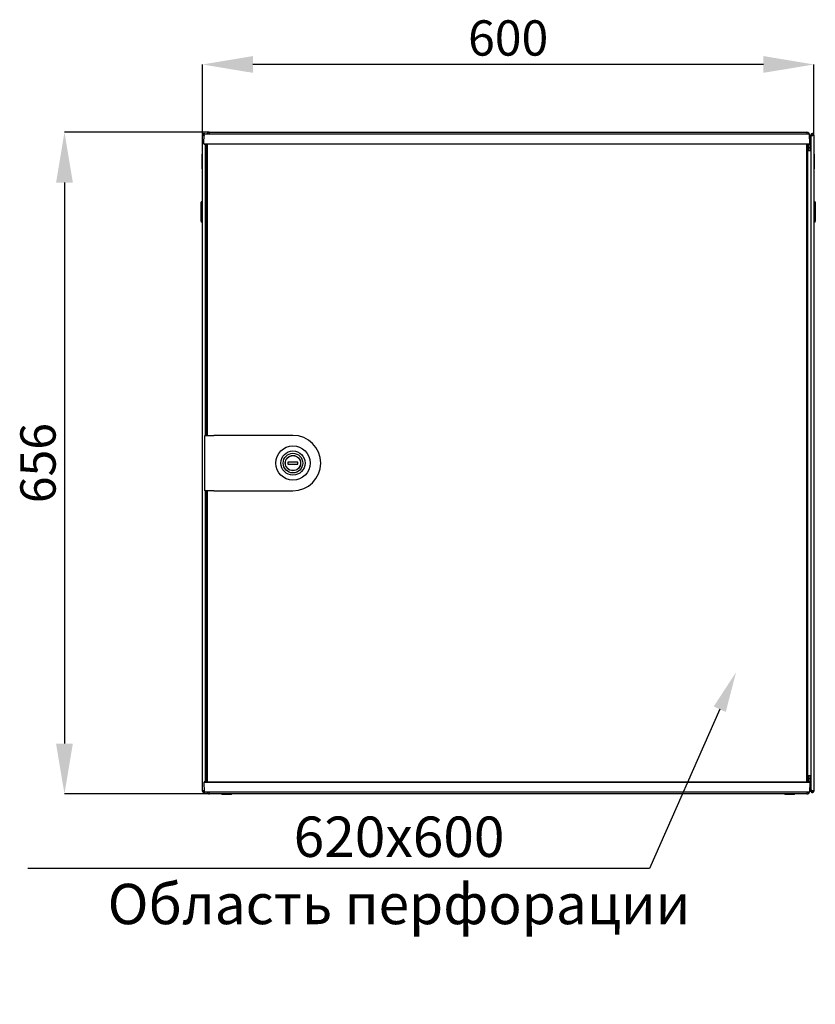
# Model space of a CAD drawing. Units: millimetres. Extents: x 58 to 338, y 51 to 225.
# Drawn here: x 58 to 137, y 127 to 225 of the extents above; entities that cross this region are included whole.
import ezdxf
from ezdxf import colors
from ezdxf.entities.mleader import LeaderData, LeaderLine
from ezdxf.math import Vec2, Vec3

# ---------------------------------------------------------------- set-up
doc = ezdxf.new("R2010")
doc.units = ezdxf.units.MM
doc.header["$PDSIZE"] = -1
doc.linetypes.add('SLD-Сплошная', pattern=[0])
doc.layers.add('ОСНОВНОЙ', color=7, linetype='SLD-Сплошная')
doc.styles.add('SLDTEXTSTYLE0', font='txt')
doc.dimstyles.new('SLDDIMSTYLE0', dxfattribs={"dimtxt": 3.5, "dimasz": 5, "dimexe": 0, "dimexo": 0.0625, "dimgap": 0.875, "dimtad": 2, "dimdec": 1, "dimlfac": 10, "dimrnd": 1e-09, "dimzin": 12, "dimdsep": 46, "dimtxsty": 'SLDTEXTSTYLE0', "dimsah": 1, "dimcen": 0.09, "dimadec": 0, "dimazin": 3, "dimtfac": 1, "dimtdec": 3, "dimtofl": 0, "dimtmove": 0, "dimatfit": 3, "dimfxl": 1, "dimfrac": 2, "dimtolj": 1, "dimtzin": 12, "dimarcsym": 0})

# ---------------------------------------------------------------- blocks, each defined once
blk = doc.blocks.new('_D')
at = {"layer": 'Defpoints', "color": 0, "transparency": 16777216}
for p in [(76.179, 220.126), (76.179, 213.124), (136.759, 213.124)]:
    blk.add_point(p, dxfattribs=at)
at = {"layer": 'ОСНОВНОЙ', "color": 0, "lineweight": -2, "transparency": 16777216}
for p, q in [((76.179, 213.186), (76.179, 220.126)), ((131.759, 220.126), (81.179, 220.126)), ((136.759, 213.186), (136.759, 220.126))]:
    blk.add_line(p, q, dxfattribs=at)
at = {"layer": 'ОСНОВНОЙ', "color": 0, "transparency": 16777216}
for points in [[(81.179, 220.96), (81.179, 219.293), (76.179, 220.126)], [(131.759, 220.96), (131.759, 219.293), (136.759, 220.126)]]:
    blk.add_solid(points, dxfattribs=at)
at = {"layer": 'ОСНОВНОЙ', "color": 0, "transparency": 16777216, "insert": (106.469, 224.501), "char_height": 3.5, "attachment_point": 2, "style": 'SLDTEXTSTYLE0'}
blk.add_mtext('\\A1;{\\fGOST type A|b0|i0|c204|p34;600}', dxfattribs=at)
blk = doc.blocks.new('_D_1')
at = {"layer": 'Defpoints', "color": 0, "transparency": 16777216}
for p in [(76.879, 213.409), (62.495, 147.809), (76.879, 147.809)]:
    blk.add_point(p, dxfattribs=at)
at = {"layer": 'ОСНОВНОЙ', "color": 0, "lineweight": -2, "transparency": 16777216}
for p, q in [((76.817, 213.409), (62.495, 213.409)), ((62.495, 208.409), (62.495, 152.809)), ((76.817, 147.809), (62.495, 147.809))]:
    blk.add_line(p, q, dxfattribs=at)
at = {"layer": 'ОСНОВНОЙ', "color": 0, "transparency": 16777216}
for points in [[(61.661, 208.409), (63.328, 208.409), (62.495, 213.409)], [(61.661, 152.809), (63.328, 152.809), (62.495, 147.809)]]:
    blk.add_solid(points, dxfattribs=at)
at = {"layer": 'ОСНОВНОЙ', "color": 0, "transparency": 16777216, "insert": (58.12, 180.609), "char_height": 3.5, "attachment_point": 2, "rotation": 90, "style": 'SLDTEXTSTYLE0'}
blk.add_mtext('\\A1;{\\fGOST type A|b0|i0|c204|p34;656}', dxfattribs=at)

msp = doc.modelspace()

# ---------------------------------------------------------------- linework, layer by layer
at = {"color": 7, "linetype": 'SLD-Сплошная', "lineweight": 25}
for p, q in [((76.179, 148.094), (76.179, 213.124)), ((76.319, 213.124), (76.179, 213.124)), ((76.319, 213.124), (76.324, 213.088)), ((76.323, 212.26), (76.339, 213.209)), ((76.329, 213.124), (76.329, 213.087)), ((77.439, 213.209), (76.339, 213.209)), ((76.879, 213.209), (76.879, 213.409)), ((76.879, 213.409), (136.059, 213.409)), ((135.239, 213.209), (77.439, 213.209)), ((136.339, 213.209), (135.239, 213.209)), ((136.059, 213.409), (136.059, 213.209)), ((136.356, 212.26), (136.339, 213.209)), ((136.341, 213.099), (136.369, 213.099)), ((136.369, 213.099), (136.369, 211.909)), ((136.609, 213.124), (136.469, 213.124)), ((136.469, 213.053), (136.469, 213.124)), ((136.469, 213.053), (136.469, 148.164)), ((136.609, 213.087), (136.609, 213.124)), ((136.614, 213.088), (136.619, 213.124)), ((136.619, 213.124), (136.759, 213.124)), ((136.759, 213.124), (136.759, 148.094)), ((76.323, 212.26), (77.439, 212.26)), ((77.439, 212.209), (76.373, 212.209)), ((76.469, 183.359), (76.469, 212.209)), ((76.539, 183.459), (76.539, 212.209)), ((76.639, 212.209), (76.639, 183.359)), ((77.439, 212.26), (77.439, 212.209)), ((77.439, 212.26), (135.239, 212.26)), ((135.239, 212.209), (77.439, 212.209)), ((135.239, 212.26), (135.239, 212.209)), ((135.239, 212.26), (136.356, 212.26)), ((136.306, 212.209), (135.239, 212.209)), ((136.039, 212.209), (136.039, 149.009)), ((136.139, 212.209), (136.139, 149.009)), ((136.229, 211.909), (136.229, 212.209)), ((136.229, 211.609), (136.229, 211.909)), ((136.229, 211.909), (136.369, 211.909)), ((136.369, 211.909), (136.369, 211.609)), ((76.129, 211.24), (76.179, 211.269)), ((76.129, 210.513), (76.129, 211.24)), ((76.469, 211.609), (76.539, 211.609)), ((136.139, 211.609), (136.469, 211.609)), ((136.809, 211.24), (136.759, 211.269)), ((136.809, 210.876), (136.759, 210.848)), ((136.809, 211.24), (136.809, 210.876)), ((136.809, 210.876), (136.809, 210.695)), ((76.129, 209.786), (76.129, 210.513)), ((76.129, 210.513), (76.179, 210.513)), ((136.809, 210.695), (136.759, 210.724)), ((136.809, 210.695), (136.809, 209.786)), ((76.129, 209.786), (76.179, 209.758)), ((136.809, 209.786), (136.759, 209.758)), ((76.179, 206.574), (76.029, 206.488)), ((76.029, 205.519), (76.029, 206.488)), ((136.909, 206.488), (136.759, 206.574)), ((136.909, 206.488), (136.909, 204.55)), ((76.029, 204.55), (76.029, 205.519)), ((76.029, 204.55), (76.179, 204.463)), ((136.759, 204.463), (136.909, 204.55)), ((76.399, 177.859), (76.399, 183.359)), ((76.399, 183.359), (77.299, 183.359)), ((76.639, 183.459), (76.539, 183.459)), ((76.539, 183.459), (76.539, 183.359)), ((85.139, 183.359), (77.299, 183.359)), ((84.639, 180.709), (84.639, 180.509)), ((85.639, 180.709), (84.639, 180.709)), ((85.639, 180.509), (85.639, 180.709)), ((84.639, 180.509), (85.639, 180.509)), ((77.299, 177.859), (76.399, 177.859)), ((76.469, 149.009), (76.469, 177.859)), ((76.539, 177.859), (76.539, 177.759)), ((76.539, 177.759), (76.639, 177.759)), ((76.539, 149.009), (76.539, 177.759)), ((76.639, 177.859), (76.639, 149.009)), ((77.299, 177.859), (85.139, 177.859)), ((76.539, 149.609), (76.469, 149.609)), ((136.469, 149.609), (136.139, 149.609)), ((136.229, 149.309), (136.229, 149.609)), ((136.369, 149.609), (136.369, 149.309)), ((77.439, 148.958), (76.323, 148.958)), ((76.323, 148.958), (76.339, 148.009)), ((76.373, 149.009), (77.439, 149.009)), ((77.439, 148.958), (77.439, 149.009)), ((77.439, 149.009), (135.239, 149.009)), ((135.239, 148.958), (77.439, 148.958)), ((135.239, 148.958), (135.239, 149.009)), ((135.239, 149.009), (136.306, 149.009)), ((136.356, 148.958), (135.239, 148.958)), ((136.369, 149.309), (136.229, 149.309)), ((136.229, 149.009), (136.229, 149.309)), ((136.356, 148.958), (136.339, 148.009)), ((136.369, 149.309), (136.369, 148.119)), ((76.319, 148.094), (76.179, 148.094)), ((76.324, 148.129), (76.319, 148.094)), ((76.329, 148.13), (76.329, 148.094)), ((76.339, 148.009), (77.439, 148.009)), ((76.879, 147.809), (76.879, 148.009)), ((136.059, 147.809), (76.879, 147.809)), ((77.439, 148.009), (135.239, 148.009)), ((78.094, 147.809), (78.094, 147.759)), ((79.044, 147.759), (78.094, 147.759)), ((79.044, 147.759), (79.044, 147.809)), ((133.894, 147.809), (133.894, 147.759)), ((134.081, 147.759), (133.894, 147.759)), ((134.844, 147.759), (134.081, 147.759)), ((134.844, 147.759), (134.844, 147.809)), ((135.239, 148.009), (136.339, 148.009)), ((136.059, 148.009), (136.059, 147.809)), ((136.369, 148.119), (136.341, 148.119)), ((136.469, 148.094), (136.469, 148.164)), ((136.609, 148.094), (136.469, 148.094)), ((136.609, 148.094), (136.609, 148.13)), ((136.619, 148.094), (136.614, 148.129)), ((136.619, 148.094), (136.759, 148.094))]:
    msp.add_line(p, q, dxfattribs=at)
at = {"color": 7, "linetype": 'SLD-Сплошная', "lineweight": 25, "flags": 128}
for points in [[(136.139, 211.619), (136.178, 211.632), (136.229, 211.659)], [(136.229, 149.558), (136.178, 149.585), (136.139, 149.598)], [(76.324, 148.129), (76.324, 148.129)]]:
    msp.add_lwpolyline(points, dxfattribs=at)
at = {"color": 7, "linetype": 'SLD-Сплошная', "lineweight": 25}
for radius in [1.7, 1.2, 0.969, 0.76, 0.75]:
    msp.add_circle((85.139, 180.609), radius, dxfattribs=at)
for centre, radius, start, end in [((76.879, 213.099), 0.31, 90, 159.21644), ((76.879, 213.099), 0.17, 90, 139.67978), ((136.059, 213.099), 0.31, 0, 90), ((136.059, 213.099), 0.17, 40.32022, 90), ((76.373, 212.259), 0.05, 179, 270), ((136.059, 211.919), 0.17, 298.07249, 0), ((136.306, 212.259), 0.05, 270, 1), ((85.139, 180.609), 2.75, 270, 90), ((136.059, 149.299), 0.17, 0, 61.92751), ((76.373, 148.959), 0.05, 90, 181), ((136.306, 148.959), 0.05, 359, 90), ((76.879, 148.119), 0.31, 200.78356, 270), ((76.879, 148.119), 0.17, 220.32022, 270), ((136.059, 148.119), 0.31, 270, 0), ((136.059, 148.119), 0.17, 270, 319.67978)]:
    msp.add_arc(centre, radius, start, end, dxfattribs=at)
for points, knots in [([(76.438, 213.209), (76.435, 213.215), (76.421, 213.237), (76.38, 213.261), (76.324, 213.273), (76.267, 213.261), (76.219, 213.229), (76.186, 213.181), (76.181, 213.143), (76.179, 213.124)], [0, 0, 0, 0, 0.0584781, 0.2153984, 0.3723187, 0.529239, 0.6861594, 0.8430797, 1, 1, 1, 1]), ([(76.179, 148.094), (76.181, 148.075), (76.186, 148.037), (76.219, 147.988), (76.267, 147.956), (76.324, 147.945), (76.38, 147.957), (76.421, 147.98), (76.435, 148.003), (76.438, 148.009)], [0, 0, 0, 0, 0.15692, 0.313841, 0.470761, 0.627681, 0.784602, 0.941522, 1, 1, 1, 1])]:
    msp.add_open_spline(points, degree=3, knots=knots, dxfattribs=at)
for points in [[(76.179, 213.124), (76.181, 213.121), (76.186, 213.115), (76.219, 213.106), (76.267, 213.097), (76.305, 213.091), (76.324, 213.088)], [(76.329, 213.124), (76.328, 213.126), (76.324, 213.131), (76.321, 213.126), (76.319, 213.124)], [(136.759, 213.124), (136.757, 213.143), (136.753, 213.181), (136.719, 213.229), (136.671, 213.261), (136.614, 213.272), (136.557, 213.261), (136.509, 213.229), (136.476, 213.181), (136.471, 213.143), (136.469, 213.124)], [(136.469, 213.053), (136.471, 213.056), (136.476, 213.062), (136.509, 213.071), (136.557, 213.079), (136.614, 213.088), (136.671, 213.097), (136.719, 213.106), (136.753, 213.115), (136.757, 213.121), (136.759, 213.124)], [(136.619, 213.124), (136.618, 213.126), (136.614, 213.131), (136.611, 213.126), (136.609, 213.124)], [(76.324, 148.129), (76.305, 148.126), (76.267, 148.12), (76.219, 148.111), (76.186, 148.102), (76.181, 148.097), (76.179, 148.094)], [(76.319, 148.094), (76.321, 148.091), (76.324, 148.086), (76.328, 148.091), (76.329, 148.094)], [(136.759, 148.094), (136.757, 148.097), (136.753, 148.102), (136.719, 148.111), (136.671, 148.12), (136.614, 148.129), (136.557, 148.138), (136.509, 148.147), (136.476, 148.156), (136.471, 148.161), (136.469, 148.164)], [(136.469, 148.094), (136.471, 148.075), (136.476, 148.037), (136.509, 147.988), (136.557, 147.956), (136.614, 147.945), (136.671, 147.956), (136.719, 147.988), (136.753, 148.037), (136.757, 148.075), (136.759, 148.094)], [(136.609, 148.094), (136.611, 148.091), (136.614, 148.086), (136.618, 148.091), (136.619, 148.094)]]:
    msp.add_open_spline(points, degree=3, dxfattribs=at)

# ---------------------------------------------------------------- dimensions: what is measured, and where the dimension line sits
at = {"layer": 'ОСНОВНОЙ'}
dim = msp.add_linear_dim(base=(76.179, 220.126), p1=(136.759, 213.124), p2=(76.179, 213.124), text='{\\fGOST type A|b0|i0|c204|p34;600}', dimstyle='SLDDIMSTYLE0', dxfattribs=at)
dim.commit()
dim.dimension.update_dxf_attribs({"geometry": '_D', "text_midpoint": (106.469, 220.126), "dimtype": 160})
dim = msp.add_linear_dim(base=(62.495, 147.809), p1=(76.879, 213.409), p2=(76.879, 147.809), angle=90, text='{\\fGOST type A|b0|i0|c204|p34;<>}', dimstyle='SLDDIMSTYLE0', dxfattribs=at)
dim.commit()
dim.dimension.update_dxf_attribs({"geometry": '_D_1', "text_midpoint": (62.495, 180.609), "dimtype": 160})

# ---------------------------------------------------------------- leaders
ml = msp.add_multileader_mtext('Standard')
ml.set_content('620х600^JОбласть перфорации', color=256)
ml.set_leader_properties()
ml.build(insert=Vec2(0, 0))
ml.multileader.update_dxf_attribs({"text_right_attachment_type": 6})
ctx = ml.context
ctx.base_point, ctx.plane_origin = Vec3(72.124, 142.998), Vec3(110.885, 161.558)
ctx.right_attachment, ctx.text_align_type = 6, 1
notes = []
notes.append((ctx, [(0, (1, 1, 0), (120.474, 140.428), (-1, 0), 1.287, [(0, [(129.052, 159.87)], 0, [])])]))
ctx.mtext.insert, ctx.mtext.alignment, ctx.mtext.flow_direction = Vec3(95.655, 145.568), 2, 5
for ctx, leaders in notes:
    for number, flags, end, landing, length, lines in leaders:
        leader = LeaderData()
        leader.index, (leader.has_last_leader_line, leader.has_dogleg_vector, leader.attachment_direction) = number, flags
        leader.last_leader_point, leader.dogleg_vector, leader.dogleg_length = Vec3(end), Vec3(landing), length
        for number, points, colour, breaks in lines:
            line = LeaderLine()
            line.index, line.vertices, line.color, line.breaks = number, Vec3.list(points), colors.encode_raw_color(colour), breaks
            leader.lines.append(line)
        ctx.leaders.append(leader)

doc.saveas('drawing.dxf')
